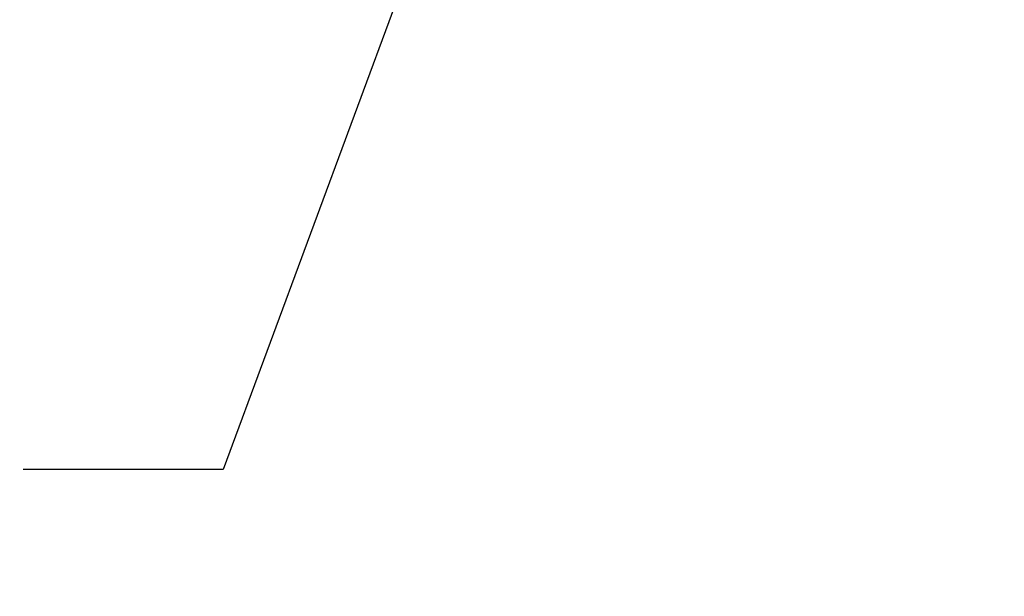
# Model space of a CAD drawing. Units: inches. Extents: x 1.2 to 15.8, y 0.3 to 10.5.
# Drawn here: x 12.6 to 13.1, y 6.4 to 6.7 of the extents above; entities that cross this region are included whole.
import ezdxf

# ---------------------------------------------------------------- set-up
doc = ezdxf.new("R2010")
doc.units = ezdxf.units.IN
doc.header["$LTSCALE"] = 0.935
doc.header["$MEASUREMENT"] = 0
doc.layers.get('0').update_dxf_attribs({"linetype": 'CONTINUOUS'})
doc.layers.add('8_ALL_NOTES_BALLOONS_SYMBOLS_GT', color=7, linetype='CONTINUOUS')
doc.styles.get("Standard").update_dxf_attribs({"font": 'txt', "width": 0.8})
doc.dimstyles.new('DIMSTYLE_2', dxfattribs={"dimtxt": 0.1, "dimasz": 0.1875, "dimexe": 0.18, "dimexo": 0.0625, "dimgap": 0.09, "dimtad": 0, "dimtih": 1, "dimtoh": 1, "dimdec": 3, "dimlfac": 3.2, "dimzin": 4, "dimdsep": 46, "dimtxsty": 'STANDARD', "dimblk": 'CLOSED', "dimblk1": 'CLOSED', "dimblk2": 'CLOSED', "dimcen": 0.09, "dimadec": 0, "dimazin": 0, "dimtp": 0.005, "dimtm": 0.005, "dimtfac": 1, "dimtdec": 3, "dimtofl": 0, "dimtmove": 0, "dimatfit": 3, "dimldrblk": 'CLOSED', "dimfxl": 1, "dimtolj": 1, "dimtzin": 4, "dimarcsym": 0})

# ---------------------------------------------------------------- blocks, each defined once
blk = doc.blocks.new('_CLOSED')
at = {"color": 0, "linetype": 'BYBLOCK'}
for p, q in [((0, 0), (-1, 0.1667)), ((-1, 0.1667), (-1, -0.1667)), ((-1, -0.1667), (0, 0)), ((-1, 0), (0, 0))]:
    blk.add_line(p, q, dxfattribs=at)
blk = doc.blocks.new('*D2')
at = {"color": 2, "linetype": 'CONTINUOUS'}
for p, q in [((13.18971, 7.35883), (13.18971, 5.83881)), ((13.18971, 7.0534), (13.18971, 5.83881)), ((13.18971, 5.90131), (12.82395, 5.90131)), ((13.18971, 5.90131), (13.49971, 5.90131))]:
    blk.add_line(p, q, dxfattribs=at)
at = {"color": 2, "linetype": 'CONTINUOUS', "xscale": 0.1875, "yscale": 0.1875, "zscale": 0.1875}
blk.add_blockref('_CLOSED', (13.18971, 5.90131), dxfattribs=at)
at = {"color": 2, "linetype": 'CONTINUOUS', "xscale": 0.1875, "yscale": 0.1875, "zscale": 0.1875, "rotation": 180}
blk.add_blockref('_CLOSED', (13.18971, 5.90131), dxfattribs=at)
at = {"color": 2, "linetype": 'CONTINUOUS'}
for s, width, p in [('0%%d%%p10%%d SHAFT END MARK (OR KEY)', 0.803333, (10.36395, 5.85131)), ('ORIENTATION FOR ENCODER', 0.8, (10.93395, 5.70131)), ('ABSOLUTE POSITION = 0', 0.8, (11.09395, 5.55131))]:
    blk.add_text(s, height=0.1, dxfattribs=dict(at, width=width)).set_placement(p)

msp = doc.modelspace()

# ---------------------------------------------------------------- linework, layer by layer
at = {"layer": '8_ALL_NOTES_BALLOONS_SYMBOLS_GT', "color": 2, "linetype": 'CONTINUOUS'}
for p, q in [((12.86801, 6.90894), (12.70229, 6.46103)), ((12.70229, 6.46103), (12.59005, 6.46103))]:
    msp.add_line(p, q, dxfattribs=at)

# ---------------------------------------------------------------- dimensions: what is measured, and where the dimension line sits
at = {"color": 2, "linetype": 'CONTINUOUS'}
dim = msp.add_linear_dim(base=(13.18971, 5.90131), p1=(13.18971, 7.0534), p2=(13.18971, 7.35883), text='0%%d%%p10%%d SHAFT END MARK (OR KEY)\\PORIENTATION FOR ENCODER\\PABSOLUTE POSITION = 0', dimstyle='DIMSTYLE_2', dxfattribs=at)
dim.commit()
dim.dimension.update_dxf_attribs({"geometry": '*D2', "text_midpoint": (11.56895, 5.75131), "dimtype": 160})

doc.saveas('drawing.dxf')
